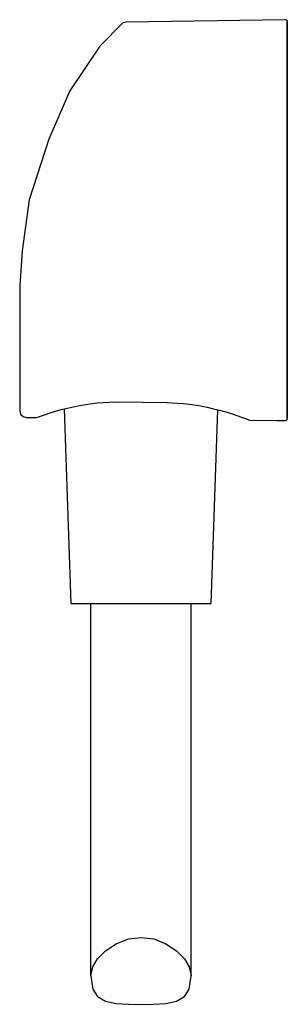
# Model space of a CAD drawing. Extents: x 0 to 40, y 0 to 147.
import ezdxf

# ---------------------------------------------------------------- set-up
doc = ezdxf.new("R2010")
doc.units = 0
doc.header["$MEASUREMENT"] = 0

msp = doc.modelspace()

# ---------------------------------------------------------------- linework, layer by layer
for p, q in [((15.49, 146.77), (11.99, 143.18)), ((15.49, 146.77), (15.91, 146.86)), ((15.91, 146.86), (39.69, 147.17)), ((15.91, 146.86), (39.69, 147.17)), ((39.69, 147.17), (39.84, 147.13)), ((39.84, 147.13), (39.96, 147.02)), ((39.96, 147.02), (40, 146.87)), ((40, 146.87), (40, 146.7)), ((40, 146.7), (40, 146.87)), ((40, 146.7), (40, 146.24)), ((40, 146.24), (40, 146.7)), ((40, 145.51), (40, 146.24)), ((40, 146.24), (40, 145.51)), ((40, 144.5), (40, 145.51)), ((40, 145.51), (40, 144.5)), ((40, 144.5), (40, 143.23)), ((40, 143.23), (40, 144.5)), ((11.99, 143.18), (7.48, 136.5)), ((40, 143.23), (40, 141.71)), ((40, 141.71), (40, 143.23)), ((40, 139.95), (40, 141.71)), ((40, 141.71), (40, 139.95)), ((40, 139.95), (40, 137.98)), ((40, 137.98), (40, 139.95)), ((40, 135.8), (40, 137.98)), ((40, 137.98), (40, 135.8)), ((7.48, 136.5), (4.35, 129.3)), ((40, 133.44), (40, 135.8)), ((40, 135.8), (40, 133.44)), ((40, 130.93), (40, 133.44)), ((40, 133.44), (40, 130.93)), ((40, 130.93), (40, 128.28)), ((40, 128.28), (40, 130.93)), ((4.35, 129.3), (1.4, 120.19)), ((40, 128.28), (40, 125.53)), ((40, 125.53), (40, 128.28)), ((40, 122.69), (40, 125.53)), ((40, 125.53), (40, 122.69)), ((40, 122.69), (40, 119.81)), ((40, 119.81), (40, 122.69)), ((1.4, 120.19), (0.36, 112.56)), ((40, 116.89), (40, 119.81)), ((40, 119.81), (40, 116.89)), ((40, 113.98), (40, 116.89)), ((40, 116.89), (40, 113.98)), ((40, 113.98), (40, 111.11)), ((40, 111.11), (40, 113.98)), ((0.36, 112.56), (0, 107.41)), ((40, 111.11), (40, 108.28)), ((40, 108.28), (40, 111.11)), ((40, 108.28), (40, 105.55)), ((40, 105.55), (40, 108.28)), ((0, 107.41), (0, 88.65)), ((0, 107.41), (0, 88.65)), ((40, 105.55), (40, 102.93)), ((40, 102.93), (40, 105.55)), ((40, 102.93), (40, 100.44)), ((40, 100.44), (40, 102.93)), ((40, 98.11), (40, 100.44)), ((40, 100.44), (40, 98.11)), ((40, 95.97), (40, 98.11)), ((40, 98.11), (40, 95.97)), ((40, 95.97), (40, 94.03)), ((40, 94.03), (40, 95.97)), ((40, 90.84), (40, 94.03)), ((40, 94.03), (40, 90.84)), ((11.62, 89.83), (12.46, 89.9)), ((12.46, 89.9), (13.37, 89.95)), ((13.37, 89.95), (14.87, 89.97)), ((14.87, 89.97), (22.05, 89.87)), ((40, 89.62), (40, 90.84)), ((40, 90.84), (40, 89.62)), ((0, 88.65), (0.14, 88.15)), ((0, 88.65), (0.14, 88.15)), ((0, 88.65), (0.14, 88.15)), ((4.53, 88.32), (5.37, 88.58)), ((5.37, 88.58), (6.18, 88.82)), ((6.18, 88.82), (7.14, 89.06)), ((6.67, 88.94), (7.64, 59.83)), ((7.14, 89.06), (7.99, 89.26)), ((7.99, 89.26), (8.96, 89.46)), ((8.96, 89.46), (10.17, 89.66)), ((10.17, 89.66), (11.62, 89.83)), ((22.05, 89.87), (23.56, 89.81)), ((23.56, 89.81), (24.47, 89.74)), ((24.47, 89.74), (25.31, 89.64)), ((25.31, 89.64), (26.78, 89.43)), ((26.78, 89.43), (28, 89.19)), ((28, 89.19), (28.99, 88.96)), ((28.64, 59.83), (29.61, 88.81)), ((28.99, 88.96), (29.85, 88.74)), ((29.61, 88.81), (29.85, 88.74)), ((29.85, 88.74), (30.82, 88.47)), ((30.82, 88.47), (31.63, 88.22)), ((40, 89.62), (40, 88.66)), ((40, 88.66), (40, 89.62)), ((40, 88.66), (40, 87.98)), ((40, 87.98), (40, 88.66)), ((0.14, 88.15), (0.51, 87.79)), ((0.14, 88.15), (0.51, 87.79)), ((0.51, 87.79), (1.01, 87.65)), ((1.01, 87.65), (1.48, 87.65)), ((1.48, 87.65), (2.58, 87.64)), ((2.58, 87.64), (2.83, 87.74)), ((2.83, 87.74), (3.24, 87.88)), ((3.24, 87.88), (3.85, 88.1)), ((3.85, 88.1), (4.53, 88.32)), ((31.63, 88.22), (32.48, 87.93)), ((32.48, 87.93), (33.15, 87.69)), ((33.15, 87.69), (33.74, 87.47)), ((33.74, 87.47), (34.13, 87.32)), ((34.13, 87.32), (34.34, 87.24)), ((34.34, 87.24), (38.43, 87.18)), ((38.43, 87.18), (39.69, 87.18)), ((39.69, 87.18), (39.84, 87.22)), ((39.84, 87.22), (39.96, 87.32)), ((39.96, 87.32), (40, 87.47)), ((40, 87.58), (40, 87.98)), ((40, 87.98), (40, 87.58)), ((40, 87.58), (40, 87.47)), ((40, 87.47), (40, 87.58)), ((7.64, 59.83), (8.04, 59.83)), ((8.04, 59.83), (9.04, 59.83)), ((9.04, 59.83), (10.64, 59.83)), ((9.04, 59.83), (10.74, 59.83)), ((10.64, 59.83), (10.94, 59.83)), ((10.64, 4.1), (10.64, 59.83)), ((10.74, 59.83), (12.94, 59.83)), ((10.94, 59.83), (11.64, 59.83)), ((11.64, 59.83), (12.84, 59.83)), ((12.84, 59.83), (14.44, 59.83)), ((12.94, 59.83), (15.44, 59.83)), ((14.44, 59.83), (16.24, 59.83)), ((15.44, 59.83), (18.14, 59.83)), ((16.24, 59.83), (18.14, 59.83)), ((18.14, 59.83), (20.84, 59.83)), ((18.14, 59.83), (20.04, 59.83)), ((20.04, 59.83), (21.84, 59.83)), ((20.84, 59.83), (23.34, 59.83)), ((21.84, 59.83), (23.44, 59.83)), ((23.34, 59.83), (25.54, 59.83)), ((23.44, 59.83), (24.64, 59.83)), ((24.64, 59.83), (25.34, 59.83)), ((25.34, 59.83), (25.64, 59.83)), ((25.54, 59.83), (27.24, 59.83)), ((25.64, 4.1), (25.64, 59.83)), ((25.64, 59.83), (27.24, 59.83)), ((27.24, 59.83), (28.24, 59.83)), ((28.24, 59.83), (28.64, 59.83)), ((12.84, 7.84), (14.44, 8.89)), ((14.44, 8.89), (16.24, 9.61)), ((16.24, 9.61), (18.14, 9.83)), ((18.14, 9.83), (20.04, 9.61)), ((20.04, 9.61), (21.84, 8.89)), ((21.84, 8.89), (23.44, 7.84)), ((11.64, 6.64), (12.84, 7.84)), ((23.44, 7.84), (24.64, 6.64)), ((10.94, 5.45), (11.64, 6.64)), ((24.64, 6.64), (25.34, 5.45)), ((10.64, 4.1), (10.94, 5.45)), ((25.34, 5.45), (25.64, 4.1)), ((10.64, 4.1), (10.94, 2.11)), ((25.34, 2.11), (25.64, 4.1)), ((10.94, 2.11), (11.64, 0.98)), ((24.64, 0.98), (25.34, 2.11)), ((11.64, 0.98), (12.84, 0.31)), ((12.84, 0.31), (14.44, -0.06)), ((21.84, -0.06), (23.44, 0.31)), ((23.44, 0.31), (24.64, 0.98)), ((14.44, -0.06), (16.24, -0.14)), ((16.24, -0.14), (18.14, -0.17)), ((18.14, -0.17), (20.04, -0.14)), ((20.04, -0.14), (21.84, -0.06))]:
    msp.add_line(p, q)

doc.saveas('drawing.dxf')
